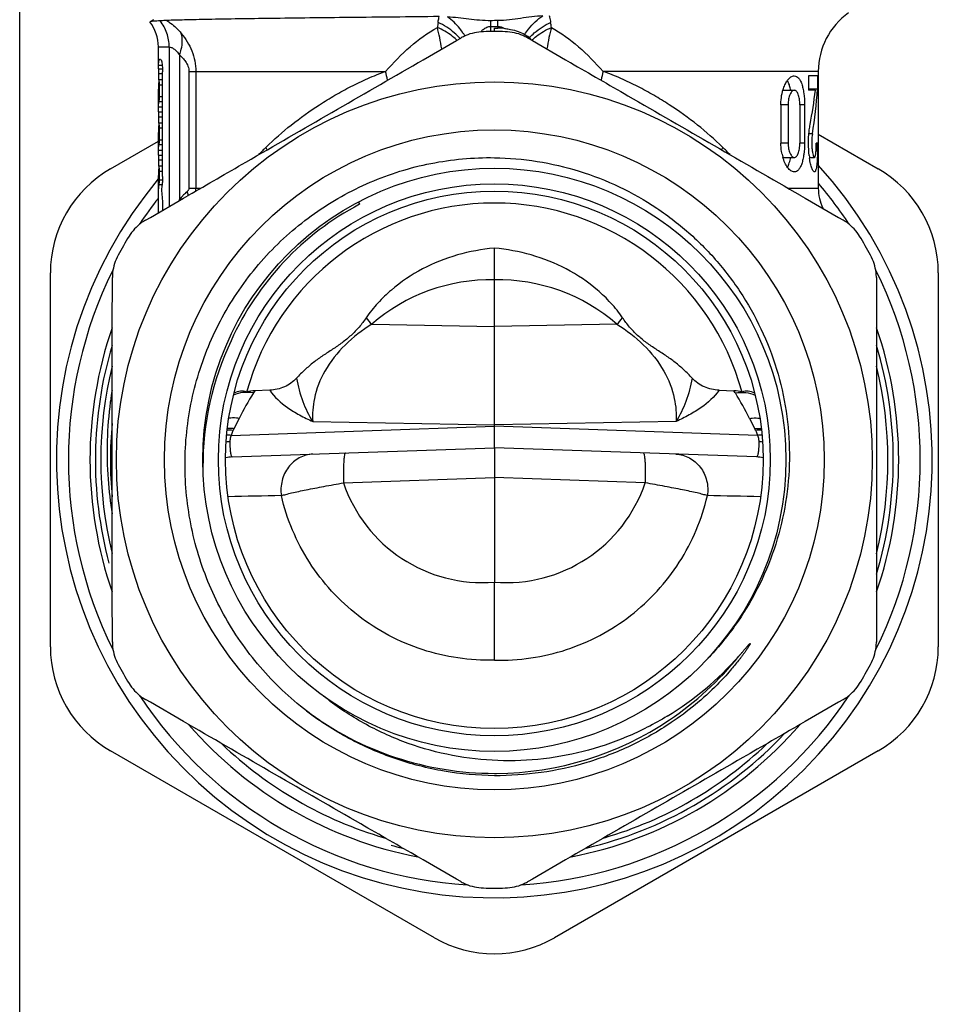
# Model space of a CAD drawing. Units: millimetres. Extents: x 0 to 297, y 0 to 210.
# Drawn here: x 0 to 38, y 87 to 128 of the extents above; entities that cross this region are included whole.
import ezdxf

# ---------------------------------------------------------------- set-up
doc = ezdxf.new("R2010")
doc.units = ezdxf.units.MM
doc.header["$LTSCALE"] = 16.335
doc.layers.get('0').update_dxf_attribs({"linetype": 'CONTINUOUS'})
for name, color, linetype in [('A_STD', 7, 'CONTINUOUS'), ('E_STD', 7, 'CONTINUOUS'), ('KOSMETIK', 7, 'CONTINUOUS')]:
    doc.layers.add(name, color=color, linetype=linetype)

msp = doc.modelspace()

# ---------------------------------------------------------------- linework, layer by layer
at = {"color": 7, "linetype": 'Continuous'}
for p, q in [((0, 0), (0, 210)), ((5.425, 127.817), (5.422, 127.812)), ((5.575, 127.904), (5.425, 127.817)), ((5.575, 127.904), (5.575, 127.904)), ((19.779, 127.413), (19.779, 127.552)), ((5.78, 125.863), (5.95, 125.863)), ((5.802, 125.395), (5.802, 125.663)), ((5.953, 121.371), (5.953, 125.732)), ((33.242, 125.563), (32.87, 125.563)), ((32.87, 125.563), (32.87, 124.963)), ((33.242, 125.563), (33.242, 125.008)), ((33.279, 125.563), (33.276, 125.563)), ((33.276, 125.563), (33.276, 121.563)), ((5.953, 125.396), (5.808, 125.396)), ((5.823, 124.701), (5.823, 125.196)), ((31.803, 124.963), (32.279, 124.963)), ((33.242, 125.008), (32.87, 125.008)), ((33.156, 124.963), (32.87, 124.963)), ((31.719, 124.363), (31.719, 122.763)), ((32.017, 124.363), (32.017, 122.763)), ((32.507, 124.363), (32.507, 122.763)), ((32.704, 124.363), (32.704, 122.763)), ((5.783, 124.063), (5.953, 124.063)), ((5.802, 123.595), (5.802, 123.863)), ((5.953, 123.596), (5.808, 123.596)), ((5.823, 122.901), (5.823, 123.396)), ((33.276, 123.133), (35.779, 121.688)), ((3.779, 121.688), (5.779, 122.842)), ((33.249, 122.763), (33.196, 122.763)), ((5.783, 122.263), (5.953, 122.263)), ((5.802, 121.795), (5.802, 122.063)), ((31.803, 122.163), (32.279, 122.163)), ((32.91, 122.163), (33.115, 122.163)), ((5.953, 121.796), (5.808, 121.796)), ((5.823, 121.225), (5.823, 121.596)), ((33.279, 121.563), (33.276, 121.563)), ((14.116, 120.313), (14.167, 120.215)), ((1.279, 101.769), (1.279, 117.358)), ((38.279, 117.358), (38.279, 101.769)), ((3.781, 112.003), (3.777, 111.972)), ((17.279, 89.645), (3.779, 97.439)), ((35.779, 97.439), (22.279, 89.645))]:
    msp.add_line(p, q, dxfattribs=at)
at = {"color": 9, "linetype": 'Continuous'}
for p, q in [((19.629, 127.621), (19.633, 127.862)), ((19.629, 127.413), (19.629, 127.621)), ((19.929, 127.621), (19.926, 127.866)), ((19.929, 127.621), (19.929, 127.555)), ((21.12, 127.176), (21.185, 127.177)), ((21.185, 127.177), (21.228, 127.178)), ((5.779, 126.77), (6.231, 126.77)), ((6.231, 126.77), (6.231, 120.13)), ((6.663, 126.433), (6.663, 120.417)), ((5.785, 126.005), (5.941, 126.005)), ((5.802, 125.663), (5.953, 125.663)), ((7.053, 125.745), (7.053, 120.886)), ((7.053, 125.745), (15.241, 125.745)), ((7.341, 125.745), (7.341, 120.886)), ((33.279, 125.745), (24.318, 125.745)), ((5.823, 125.196), (5.953, 125.196)), ((5.81, 124.502), (5.953, 124.502)), ((5.823, 124.701), (5.953, 124.701)), ((32.017, 124.363), (31.719, 124.363)), ((32.704, 124.363), (32.507, 124.363)), ((5.784, 124.27), (5.953, 124.27)), ((5.802, 123.863), (5.953, 123.863)), ((5.823, 123.396), (5.953, 123.396)), ((33.035, 123.149), (32.886, 123.149)), ((5.81, 122.702), (5.953, 122.702)), ((5.823, 122.901), (5.953, 122.901)), ((32.017, 122.763), (31.719, 122.763)), ((32.704, 122.763), (32.507, 122.763)), ((5.784, 122.47), (5.953, 122.47)), ((5.802, 122.063), (5.953, 122.063)), ((5.823, 121.596), (5.953, 121.596)), ((5.823, 121.225), (5.95, 121.225)), ((5.812, 121.032), (5.922, 121.032)), ((7.053, 120.886), (7.541, 120.886)), ((32.018, 120.886), (33.279, 120.886)), ((30.414, 111.291), (30.635, 110.859))]:
    msp.add_line(p, q, dxfattribs=at)
at = {"color": 7, "linetype": 'Continuous'}
msp.add_circle((19.779, 109.563), 12.15, dxfattribs=at)
for centre, radius, start, end in [((36.279, 125.745), 3, 125.4505, 180), ((4.079, 126.77), 1.7, 0, 37.8257), ((6.535, 113.041), 14.829, 92.633, 93.1604), ((20.278, 94.279), 33.589, 90.8496, 91.1003), ((20.281, 94.029), 33.839, 90.601, 90.8497), ((19.366, 153.378), 25.83, 270.918, 271.2507), ((19.974, 125.528), 2.027, 84.3132, 91.2628), ((22.875, 130.104), 3.358, 240.3087, 240.6287), ((9.646, 125.039), 3.864, 177.6522, 178.06), ((30.01, 124.562), 2.156, 10.7345, 13.389), ((9.646, 123.239), 3.864, 177.6522, 178.06), ((28.317, 122.758), 4.879, 357.6483, 0.0621), ((16.323, 122.759), 16.926, 359.1982, 0.0148), ((33.662, 122.71), 1.938, 192.2362, 195.597), ((18.717, 122.726), 14.532, 358.7402, 359.197), ((36.608, 122.674), 3.733, 186.6644, 188.2328), ((6.279, 117.358), 5, 120, 180), ((19.779, 109.563), 18.25, 140.1139, 42.2902), ((9.646, 121.439), 3.864, 177.6522, 178.06), ((33.279, 117.358), 5, 0, 60), ((19.779, 109.563), 17.75, 33.6395, 40.4773), ((35.279, 120.886), 2, 180, 204.6582), ((19.779, 109.563), 17.75, 142.0743, 146.3605), ((19.779, 109.563), 12.04, 117.7839, 155.6631), ((19.779, 109.563), 17.75, 153.6427, 206.3573), ((19.779, 109.563), 17.75, 333.6427, 26.3573), ((19.727, 109.329), 12.091, 154.5477, 180.4092), ((19.779, 109.563), 16.4, 166.225, 193.771), ((19.779, 109.563), 16.4, 346.2032, 13.7627), ((19.821, 109.894), 16.179, 170.8268, 172.5115), ((19.792, 109.897), 16.15, 172.62, 184.0614), ((19.742, 109.894), 16.099, 184.0638, 189.2247), ((6.279, 101.769), 5, 180, 240), ((33.279, 101.769), 5, 300, 360), ((20.241, 109.953), 12.963, 301.3549, 318.6196), ((19.779, 109.563), 17.75, 213.6395, 266.3569), ((19.779, 109.563), 17.75, 273.6431, 326.3605), ((19.779, 109.563), 16.4, 226.2051, 253.7726), ((19.779, 109.563), 16.4, 286.2533, 313.7924), ((19.779, 93.975), 5, 240, 300)]:
    msp.add_arc(centre, radius, start, end, dxfattribs=at)
at = {"color": 9, "linetype": 'Continuous'}
for centre, radius, start, end in [((25.151, 126.571), 7.812, 171.029, 172.5763), ((19.779, 139.454), 11.833, 269.2738, 270.0001), ((19.779, 139.454), 11.833, 269.9999, 270.7262), ((14.363, 126.565), 7.858, 7.4283, 8.9665), ((16.368, 125.952), 2.529, 30.355, 33.1326), ((16.421, 125.109), 2.648, 47.1979, 48.2622), ((16.467, 125.449), 2.519, 41.7238, 42.8355), ((30.022, 124.115), 5.933, 164.0511, 167.6477), ((31.677, 121.584), 2.591, 157.1041, 159.6654), ((18.347, 111.321), 15.71, 44.2377, 45.8453), ((8.842, 118.625), 2.822, 132.6945, 136.3835), ((8.878, 118.586), 2.875, 131.4404, 132.6985), ((5.115, 120.027), 1.993, 16.3797, 21.0024), ((5.491, 120.886), 1.85, 356.3369, 359.995), ((12.156, 117.999), 6.002, 156.2422, 156.7582), ((8.739, 118.724), 2.678, 136.3973, 140.814), ((4.938, 119.497), 1.954, 27.1169, 28.0798), ((17.08, 104.516), 14.957, 26.934, 31.5842), ((19.779, 109.563), 16, 174.5819, 185.5441), ((29.02, 110.037), 1.811, 24.5994, 26.9611), ((30.877, 109.102), 1.702, 89.0161, 97.0936), ((30.863, 108.827), 1.761, 87.741, 93.8743), ((30.748, 108.61), 1.706, 83.2137, 88.2154), ((30.646, 108.181), 1.502, 77.3719, 87.9725), ((22.683, -235.194), 343.317, 88.63327, 89.00334), ((19.778, 109.565), 13.068, 303.952, 321.2376), ((19.779, 109.563), 13.065, 233.2225, 270.0099), ((19.779, 109.564), 13.066, 270.3723, 303.9496), ((19.78, 109.532), 13.034, 270.0091, 270.3715)]:
    msp.add_arc(centre, radius, start, end, dxfattribs=at)
at = {"color": 2, "linetype": 'Continuous'}
for start, end in [(163.3368, 195), (343.3368, 16.6632), (283.3189, 316.6608), (255, 256.6835)]:
    msp.add_arc((19.779, 109.563), 16.625, start, end, dxfattribs=at)
at = {"color": 7, "linetype": 'Continuous'}
for centre, major_axis, ratio, start_param, end_param in [((19.779, 127.133), (0, 16.089), 0.8391, -1.796352, -1.706058), ((19.779, 126.2), (0, 16.089), 0.8391, -1.761553, -1.644938), ((19.779, 118.963), (14, 0), 1, 2.994379, 2.998708)]:
    msp.add_ellipse(centre, major_axis=major_axis, ratio=ratio, start_param=start_param, end_param=end_param, dxfattribs=at)
for points, knots in [([(17.483, 128.033), (16.233, 128.02), (13.884, 127.997), (10.669, 127.959), (8.38, 127.926), (6.946, 127.896), (6.377, 127.881), (6.134, 127.873)], [0, 0, 0, 0, 0.330474, 0.620888, 0.849767, 0.935577, 1, 1, 1, 1]), ([(19.633, 127.862), (19.477, 127.859), (19.17, 127.875), (18.567, 127.945), (18.119, 127.998), (17.821, 128.021)], [0, 0, 0, 0, 0.256536, 0.506323, 1, 1, 1, 1]), ([(21.806, 128.066), (21.494, 128.042), (21.028, 127.981), (20.404, 127.895), (20.087, 127.868), (19.926, 127.866)], [0, 0, 0, 0, 0.495766, 0.745107, 1, 1, 1, 1]), ([(5.521, 127.833), (5.509, 127.832), (5.487, 127.83), (5.458, 127.826), (5.439, 127.822), (5.428, 127.819), (5.425, 127.817)], [0, 0, 0, 0, 0.379183, 0.671735, 0.878118, 1, 1, 1, 1]), ([(5.717, 127.847), (5.697, 127.846), (5.632, 127.842), (5.567, 127.837), (5.521, 127.833)], [0, 0, 0, 0, 0.298995, 1, 1, 1, 1]), ([(6.134, 127.873), (6.109, 127.872), (6.015, 127.866), (5.922, 127.857), (5.853, 127.854)], [0, 0, 0, 0, 0.266805, 1, 1, 1, 1]), ([(20.175, 127.545), (20.199, 127.543), (20.29, 127.532), (20.382, 127.516), (20.449, 127.502)], [0, 0, 0, 0, 0.255537, 1, 1, 1, 1]), ([(20.449, 127.502), (20.559, 127.479), (20.763, 127.423), (20.959, 127.338), (21.044, 127.287)], [0, 0, 0, 0, 0.531816, 1, 1, 1, 1]), ([(21.248, 127.165), (21.26, 127.155), (21.281, 127.129), (21.29, 127.097), (21.291, 127.08)], [0, 0, 0, 0, 0.471195, 1, 1, 1, 1]), ([(5.779, 125.871), (5.779, 125.887), (5.782, 125.932), (5.784, 125.976), (5.785, 126.005)], [0, 0, 0, 0, 0.348559, 1, 1, 1, 1]), ([(5.785, 126.005), (5.787, 126.043), (5.791, 126.095), (5.799, 126.159), (5.806, 126.196), (5.815, 126.225), (5.824, 126.246), (5.835, 126.26), (5.845, 126.263), (5.849, 126.263)], [0, 0, 0, 0, 0.405449, 0.568117, 0.703403, 0.811448, 0.893588, 0.953335, 1, 1, 1, 1]), ([(5.849, 126.263), (5.857, 126.263), (5.877, 126.25), (5.889, 126.232), (5.896, 126.221)], [0, 0, 0, 0, 0.37915, 1, 1, 1, 1]), ([(5.896, 126.221), (5.901, 126.213), (5.909, 126.193), (5.924, 126.135), (5.939, 126.036), (5.951, 125.893), (5.953, 125.788), (5.953, 125.732)], [0, 0, 0, 0, 0.053776, 0.132997, 0.360811, 0.660886, 1, 1, 1, 1]), ([(5.78, 125.863), (5.779, 125.863), (5.78, 125.868), (5.779, 125.869), (5.779, 125.871)], [0, 0, 0, 0, 0.25544, 1, 1, 1, 1]), ([(5.802, 125.663), (5.802, 125.689), (5.802, 125.726), (5.801, 125.773), (5.799, 125.803), (5.798, 125.828), (5.796, 125.846), (5.795, 125.857), (5.794, 125.862), (5.793, 125.863), (5.792, 125.863)], [0, 0, 0, 0, 0.381446, 0.553838, 0.704843, 0.828835, 0.921302, 0.978571, 0.993575, 1, 1, 1, 1]), ([(32.001, 125.382), (32.022, 125.41), (32.064, 125.459), (32.151, 125.532), (32.23, 125.563), (32.279, 125.563)], [0, 0, 0, 0, 0.304684, 0.569016, 1, 1, 1, 1]), ([(32.279, 125.563), (32.31, 125.563), (32.376, 125.547), (32.461, 125.476), (32.534, 125.366), (32.594, 125.219), (32.643, 125.038), (32.691, 124.75), (32.704, 124.521), (32.704, 124.363)], [0, 0, 0, 0, 0.067638, 0.144585, 0.239578, 0.356354, 0.494677, 0.651675, 1, 1, 1, 1]), ([(5.784, 125.17), (5.783, 125.153), (5.781, 125.098), (5.779, 125.043), (5.779, 125.005)], [0, 0, 0, 0, 0.316299, 1, 1, 1, 1]), ([(5.806, 125.392), (5.803, 125.383), (5.798, 125.358), (5.789, 125.293), (5.786, 125.238), (5.785, 125.197)], [0, 0, 0, 0, 0.158134, 0.378361, 1, 1, 1, 1]), ([(5.808, 125.396), (5.808, 125.396), (5.807, 125.394), (5.806, 125.393), (5.806, 125.392)], [0, 0, 0, 0, 0.620575, 1, 1, 1, 1]), ([(5.81, 125.394), (5.81, 125.395), (5.809, 125.395), (5.809, 125.396), (5.808, 125.396)], [0, 0, 0, 0, 0.602414, 1, 1, 1, 1]), ([(5.823, 125.196), (5.823, 125.219), (5.822, 125.264), (5.82, 125.317), (5.817, 125.352), (5.815, 125.371), (5.813, 125.385), (5.811, 125.392), (5.81, 125.394)], [0, 0, 0, 0, 0.357082, 0.667788, 0.792429, 0.891136, 0.961035, 1, 1, 1, 1]), ([(31.827, 125.04), (31.85, 125.105), (31.899, 125.224), (31.965, 125.335), (32.001, 125.382)], [0, 0, 0, 0, 0.538931, 1, 1, 1, 1]), ([(32.108, 125.061), (32.094, 125.12), (32.064, 125.226), (32.019, 125.328), (31.994, 125.372)], [0, 0, 0, 0, 0.540231, 1, 1, 1, 1]), ([(31.719, 124.363), (31.719, 124.403), (31.724, 124.559), (31.743, 124.714), (31.768, 124.827)], [0, 0, 0, 0, 0.255678, 1, 1, 1, 1]), ([(31.768, 124.827), (31.772, 124.845), (31.789, 124.917), (31.809, 124.988), (31.827, 125.04)], [0, 0, 0, 0, 0.258917, 1, 1, 1, 1]), ([(32.279, 124.963), (32.263, 124.963), (32.228, 124.955), (32.181, 124.92), (32.137, 124.866), (32.08, 124.761), (32.031, 124.591), (32.017, 124.443), (32.017, 124.363)], [0, 0, 0, 0, 0.068688, 0.149258, 0.247527, 0.365636, 0.657363, 1, 1, 1, 1]), ([(32.507, 124.363), (32.507, 124.443), (32.5, 124.558), (32.472, 124.702), (32.444, 124.792), (32.411, 124.865), (32.372, 124.92), (32.328, 124.955), (32.295, 124.963), (32.279, 124.963)], [0, 0, 0, 0, 0.346461, 0.502725, 0.640705, 0.757854, 0.853869, 0.932014, 1, 1, 1, 1]), ([(5.784, 124.27), (5.785, 124.298), (5.787, 124.349), (5.792, 124.416), (5.799, 124.466), (5.805, 124.493), (5.81, 124.502)], [0, 0, 0, 0, 0.360889, 0.649795, 0.863076, 1, 1, 1, 1]), ([(5.81, 124.502), (5.811, 124.505), (5.813, 124.512), (5.817, 124.534), (5.82, 124.575), (5.822, 124.633), (5.823, 124.677), (5.823, 124.701)], [0, 0, 0, 0, 0.041665, 0.113273, 0.337613, 0.646637, 1, 1, 1, 1]), ([(5.779, 124.105), (5.779, 124.115), (5.78, 124.17), (5.782, 124.225), (5.784, 124.27)], [0, 0, 0, 0, 0.181516, 1, 1, 1, 1]), ([(5.783, 124.063), (5.782, 124.063), (5.781, 124.069), (5.78, 124.075), (5.78, 124.089), (5.779, 124.099), (5.779, 124.105)], [0, 0, 0, 0, 0.070848, 0.258766, 0.568581, 1, 1, 1, 1]), ([(5.802, 123.863), (5.802, 123.889), (5.802, 123.926), (5.801, 123.973), (5.799, 124.003), (5.798, 124.028), (5.796, 124.046), (5.795, 124.057), (5.794, 124.062), (5.793, 124.063), (5.792, 124.063)], [0, 0, 0, 0, 0.381446, 0.553838, 0.704843, 0.828835, 0.921302, 0.978571, 0.993575, 1, 1, 1, 1]), ([(5.806, 123.592), (5.803, 123.583), (5.798, 123.558), (5.789, 123.493), (5.786, 123.438), (5.785, 123.397)], [0, 0, 0, 0, 0.158134, 0.378361, 1, 1, 1, 1]), ([(5.808, 123.596), (5.808, 123.596), (5.807, 123.594), (5.806, 123.593), (5.806, 123.592)], [0, 0, 0, 0, 0.620575, 1, 1, 1, 1]), ([(5.81, 123.594), (5.81, 123.595), (5.809, 123.595), (5.809, 123.596), (5.808, 123.596)], [0, 0, 0, 0, 0.602414, 1, 1, 1, 1]), ([(5.823, 123.396), (5.823, 123.419), (5.822, 123.464), (5.82, 123.517), (5.817, 123.552), (5.815, 123.571), (5.813, 123.585), (5.811, 123.592), (5.81, 123.594)], [0, 0, 0, 0, 0.357082, 0.667788, 0.792429, 0.891136, 0.961035, 1, 1, 1, 1]), ([(32.895, 123.243), (32.897, 123.269), (32.909, 123.367), (32.924, 123.464), (32.938, 123.535)], [0, 0, 0, 0, 0.265794, 1, 1, 1, 1]), ([(5.784, 123.37), (5.783, 123.353), (5.781, 123.298), (5.779, 123.243), (5.779, 123.205)], [0, 0, 0, 0, 0.316299, 1, 1, 1, 1]), ([(32.899, 122.241), (32.88, 122.407), (32.861, 122.741), (32.877, 123.076), (32.895, 123.243)], [0, 0, 0, 0, 0.497887, 1, 1, 1, 1]), ([(33.035, 123.149), (33.018, 123.047), (33.006, 122.887), (33.007, 122.673), (33.016, 122.514), (33.033, 122.375), (33.053, 122.279), (33.072, 122.219), (33.087, 122.187), (33.103, 122.163), (33.115, 122.163)], [0, 0, 0, 0, 0.306847, 0.475974, 0.637718, 0.779337, 0.890457, 0.932244, 0.96417, 1, 1, 1, 1]), ([(5.784, 122.47), (5.785, 122.498), (5.787, 122.549), (5.792, 122.616), (5.799, 122.666), (5.805, 122.693), (5.81, 122.702)], [0, 0, 0, 0, 0.360889, 0.649795, 0.863076, 1, 1, 1, 1]), ([(5.81, 122.702), (5.811, 122.705), (5.813, 122.712), (5.817, 122.734), (5.82, 122.775), (5.822, 122.833), (5.823, 122.877), (5.823, 122.901)], [0, 0, 0, 0, 0.041665, 0.113273, 0.337613, 0.646637, 1, 1, 1, 1]), ([(31.768, 122.299), (31.76, 122.336), (31.731, 122.489), (31.719, 122.645), (31.719, 122.763)], [0, 0, 0, 0, 0.241764, 1, 1, 1, 1]), ([(32.017, 122.763), (32.017, 122.684), (32.031, 122.536), (32.08, 122.366), (32.137, 122.261), (32.181, 122.207), (32.228, 122.172), (32.263, 122.163), (32.279, 122.163)], [0, 0, 0, 0, 0.342714, 0.634496, 0.752542, 0.850781, 0.931326, 1, 1, 1, 1]), ([(32.279, 122.163), (32.295, 122.163), (32.328, 122.172), (32.372, 122.207), (32.411, 122.262), (32.444, 122.335), (32.472, 122.425), (32.5, 122.569), (32.507, 122.684), (32.507, 122.763)], [0, 0, 0, 0, 0.067986, 0.146136, 0.242145, 0.359289, 0.497266, 0.653531, 1, 1, 1, 1]), ([(32.704, 122.763), (32.704, 122.606), (32.691, 122.376), (32.643, 122.089), (32.594, 121.908), (32.534, 121.761), (32.461, 121.651), (32.376, 121.58), (32.31, 121.563), (32.279, 121.563)], [0, 0, 0, 0, 0.348336, 0.505332, 0.643655, 0.760436, 0.855431, 0.932374, 1, 1, 1, 1]), ([(5.779, 122.305), (5.779, 122.315), (5.78, 122.37), (5.782, 122.425), (5.784, 122.47)], [0, 0, 0, 0, 0.181516, 1, 1, 1, 1]), ([(5.783, 122.263), (5.782, 122.263), (5.781, 122.269), (5.78, 122.275), (5.78, 122.289), (5.779, 122.299), (5.779, 122.305)], [0, 0, 0, 0, 0.070848, 0.258766, 0.568581, 1, 1, 1, 1]), ([(33.115, 122.163), (33.128, 122.163), (33.144, 122.192), (33.155, 122.228), (33.166, 122.275), (33.175, 122.332), (33.185, 122.428), (33.19, 122.504), (33.192, 122.558)], [0, 0, 0, 0, 0.09395, 0.181407, 0.297485, 0.440542, 0.607712, 1, 1, 1, 1]), ([(33.246, 122.406), (33.244, 122.347), (33.241, 122.234), (33.234, 122.071), (33.223, 121.927), (33.21, 121.803), (33.193, 121.704), (33.176, 121.637), (33.158, 121.598), (33.143, 121.575), (33.126, 121.563), (33.115, 121.563)], [0, 0, 0, 0, 0.203095, 0.390633, 0.558091, 0.701522, 0.817706, 0.904821, 0.937474, 0.963384, 1, 1, 1, 1]), ([(5.802, 122.063), (5.802, 122.089), (5.802, 122.126), (5.801, 122.173), (5.799, 122.203), (5.798, 122.228), (5.796, 122.246), (5.795, 122.257), (5.794, 122.262), (5.793, 122.263), (5.792, 122.263)], [0, 0, 0, 0, 0.381446, 0.553838, 0.704843, 0.828835, 0.921302, 0.978571, 0.993575, 1, 1, 1, 1]), ([(10.289, 118.078), (10.889, 118.728), (12.231, 119.905), (14.563, 121.213), (17.116, 122.006), (18.895, 122.168), (19.779, 122.154)], [0, 0, 0, 0, 0.250001, 0.500005, 0.749997, 1, 1, 1, 1]), ([(19.779, 122.154), (20.377, 122.145), (21.573, 122.042), (23.326, 121.633), (25.002, 120.977), (26.568, 120.089), (27.99, 118.986), (29.239, 117.69), (30.288, 116.227), (31.115, 114.629), (31.702, 112.927), (32.037, 111.158), (32.111, 109.36), (31.922, 107.57), (31.475, 105.826), (30.777, 104.167), (29.843, 102.628), (29.076, 101.704), (28.662, 101.273)], [0, 0, 0, 0, 0.062498, 0.125007, 0.187507, 0.250009, 0.312508, 0.375008, 0.437509, 0.50001, 0.562509, 0.625008, 0.687507, 0.750005, 0.812504, 0.875, 0.937504, 1, 1, 1, 1]), ([(32, 121.746), (31.956, 121.805), (31.875, 121.948), (31.819, 122.103), (31.796, 122.189)], [0, 0, 0, 0, 0.454738, 1, 1, 1, 1]), ([(31.994, 121.755), (32.026, 121.811), (32.08, 121.946), (32.114, 122.086), (32.129, 122.163)], [0, 0, 0, 0, 0.452604, 1, 1, 1, 1]), ([(33.115, 121.563), (33.106, 121.563), (33.085, 121.574), (33.06, 121.606), (33.033, 121.655), (33.007, 121.722), (32.98, 121.805), (32.945, 121.945), (32.924, 122.059), (32.913, 122.14)], [0, 0, 0, 0, 0.042896, 0.10565, 0.193808, 0.308067, 0.447707, 0.611063, 1, 1, 1, 1]), ([(5.784, 121.57), (5.783, 121.553), (5.781, 121.498), (5.779, 121.443), (5.779, 121.405)], [0, 0, 0, 0, 0.316299, 1, 1, 1, 1]), ([(5.806, 121.792), (5.803, 121.783), (5.798, 121.758), (5.789, 121.693), (5.786, 121.638), (5.785, 121.597)], [0, 0, 0, 0, 0.158134, 0.378361, 1, 1, 1, 1]), ([(5.808, 121.796), (5.808, 121.796), (5.807, 121.794), (5.806, 121.793), (5.806, 121.792)], [0, 0, 0, 0, 0.620575, 1, 1, 1, 1]), ([(5.81, 121.794), (5.81, 121.795), (5.809, 121.795), (5.809, 121.796), (5.808, 121.796)], [0, 0, 0, 0, 0.602414, 1, 1, 1, 1]), ([(5.823, 121.596), (5.823, 121.619), (5.822, 121.664), (5.82, 121.717), (5.817, 121.752), (5.815, 121.771), (5.813, 121.785), (5.811, 121.792), (5.81, 121.794)], [0, 0, 0, 0, 0.357082, 0.667788, 0.792429, 0.891136, 0.961035, 1, 1, 1, 1]), ([(32.279, 121.563), (32.23, 121.563), (32.151, 121.595), (32.064, 121.668), (32.021, 121.718), (32, 121.746)], [0, 0, 0, 0, 0.430756, 0.695147, 1, 1, 1, 1]), ([(5.812, 121.032), (5.812, 121.033), (5.814, 121.041), (5.815, 121.049), (5.816, 121.055)], [0, 0, 0, 0, 0.184971, 1, 1, 1, 1]), ([(5.816, 121.055), (5.816, 121.059), (5.818, 121.079), (5.819, 121.099), (5.82, 121.115)], [0, 0, 0, 0, 0.206548, 1, 1, 1, 1]), ([(5.82, 121.115), (5.821, 121.123), (5.822, 121.16), (5.823, 121.197), (5.823, 121.225)], [0, 0, 0, 0, 0.230896, 1, 1, 1, 1]), ([(5.953, 121.371), (5.953, 121.307), (5.95, 121.188), (5.939, 121.071), (5.931, 121.017)], [0, 0, 0, 0, 0.540814, 1, 1, 1, 1]), ([(5.781, 119.87), (5.781, 119.986), (5.781, 120.211), (5.782, 120.527), (5.787, 120.761), (5.795, 120.911), (5.801, 120.971), (5.805, 120.996)], [0, 0, 0, 0, 0.308202, 0.599943, 0.84001, 0.931435, 1, 1, 1, 1]), ([(5.805, 120.996), (5.805, 120.999), (5.807, 121.011), (5.81, 121.023), (5.812, 121.032)], [0, 0, 0, 0, 0.282596, 1, 1, 1, 1]), ([(5.919, 120.931), (5.915, 120.891), (5.912, 120.81), (5.916, 120.73), (5.92, 120.69)], [0, 0, 0, 0, 0.505369, 1, 1, 1, 1]), ([(5.922, 120.957), (5.922, 120.955), (5.921, 120.946), (5.92, 120.938), (5.919, 120.931)], [0, 0, 0, 0, 0.235619, 1, 1, 1, 1]), ([(5.92, 120.69), (5.933, 120.578), (5.951, 120.337), (5.955, 120.096), (5.953, 119.969)], [0, 0, 0, 0, 0.470902, 1, 1, 1, 1]), ([(11.957, 99.098), (11.251, 99.642), (9.946, 100.879), (8.413, 103.092), (7.364, 105.573), (6.848, 108.216), (6.887, 110.909), (7.482, 113.536), (8.608, 115.982), (9.684, 117.423), (10.289, 118.078)], [0, 0, 0, 0, 0.12501, 0.250011, 0.375015, 0.500013, 0.625013, 0.750011, 0.875006, 1, 1, 1, 1]), ([(29.967, 101.384), (29.996, 101.416), (30.053, 101.481), (30.124, 101.563), (30.181, 101.629), (30.224, 101.678), (30.266, 101.728), (30.302, 101.768), (30.33, 101.801), (30.352, 101.825), (30.37, 101.845), (30.385, 101.861), (30.396, 101.872), (30.406, 101.882), (30.413, 101.889), (30.419, 101.894), (30.424, 101.899), (30.429, 101.902), (30.432, 101.904), (30.435, 101.905), (30.437, 101.902), (30.437, 101.899), (30.437, 101.894), (30.434, 101.887), (30.43, 101.878), (30.424, 101.866), (30.416, 101.851), (30.406, 101.833), (30.392, 101.809), (30.369, 101.772), (30.34, 101.727), (30.304, 101.673), (30.267, 101.619), (30.23, 101.566), (30.179, 101.495), (30.115, 101.407), (30.037, 101.303), (29.93, 101.166), (29.794, 100.997), (29.682, 100.864), (29.625, 100.798)], [0, 0, 0, 0, 0.062636, 0.125256, 0.156557, 0.187849, 0.219129, 0.250389, 0.266007, 0.281612, 0.297196, 0.304975, 0.312734, 0.3205, 0.32436, 0.32803, 0.331897, 0.334076, 0.336067, 0.337444, 0.33864, 0.340408, 0.342459, 0.346302, 0.35006, 0.357812, 0.365574, 0.373364, 0.388968, 0.404595, 0.435879, 0.467187, 0.498507, 0.529834, 0.561167, 0.623842, 0.686525, 0.749215, 0.874603, 1, 1, 1, 1]), ([(29.625, 100.798), (29.445, 100.589), (28.694, 99.781), (27.835, 99.074), (27.149, 98.612)], [0, 0, 0, 0, 0.250252, 1, 1, 1, 1]), ([(26.986, 98.883), (26.443, 98.552), (25.305, 97.97), (23.489, 97.362), (21.601, 97.033), (19.686, 96.993), (17.787, 97.244), (15.948, 97.784), (14.216, 98.601), (13.158, 99.319), (12.662, 99.717)], [0, 0, 0, 0, 0.125008, 0.250018, 0.375023, 0.500025, 0.625025, 0.750017, 0.875016, 1, 1, 1, 1]), ([(19.779, 96.402), (19.079, 96.408), (17.675, 96.534), (15.629, 97.058), (13.695, 97.904), (12.512, 98.671), (11.957, 99.098)], [0, 0, 0, 0, 0.250008, 0.50001, 0.750009, 1, 1, 1, 1]), ([(27.149, 98.612), (26.609, 98.249), (25.473, 97.604), (23.645, 96.903), (21.733, 96.484), (20.43, 96.397), (19.779, 96.402)], [0, 0, 0, 0, 0.249979, 0.499971, 0.749978, 1, 1, 1, 1])]:
    msp.add_open_spline(points, degree=3, knots=knots, dxfattribs=at)
at = {"color": 9, "linetype": 'Continuous'}
for points, knots in [([(17.434, 127.789), (17.437, 127.811), (17.451, 127.892), (17.468, 127.973), (17.483, 128.033)], [0, 0, 0, 0, 0.261105, 1, 1, 1, 1]), ([(18.485, 127.334), (18.441, 127.402), (18.254, 127.661), (18.017, 127.886), (17.821, 128.021)], [0, 0, 0, 0, 0.253581, 1, 1, 1, 1]), ([(21.044, 127.287), (21.092, 127.366), (21.302, 127.665), (21.576, 127.92), (21.806, 128.066)], [0, 0, 0, 0, 0.254266, 1, 1, 1, 1]), ([(22.064, 128.077), (22.07, 128.055), (22.095, 127.96), (22.113, 127.863), (22.125, 127.789)], [0, 0, 0, 0, 0.236549, 1, 1, 1, 1]), ([(6.231, 126.77), (6.231, 126.965), (6.166, 127.356), (5.974, 127.703), (5.853, 127.854)], [0, 0, 0, 0, 0.501731, 1, 1, 1, 1]), ([(6.134, 127.873), (6.186, 127.839), (6.406, 127.682), (6.602, 127.493), (6.733, 127.332)], [0, 0, 0, 0, 0.231749, 1, 1, 1, 1]), ([(18.314, 127.161), (18.253, 127.227), (17.993, 127.479), (17.682, 127.679), (17.434, 127.789)], [0, 0, 0, 0, 0.248752, 1, 1, 1, 1]), ([(19.318, 127.498), (19.361, 127.534), (19.457, 127.598), (19.572, 127.623), (19.629, 127.621)], [0, 0, 0, 0, 0.497008, 1, 1, 1, 1]), ([(19.929, 127.621), (19.973, 127.623), (20.061, 127.61), (20.139, 127.568), (20.175, 127.545)], [0, 0, 0, 0, 0.502108, 1, 1, 1, 1]), ([(21.248, 127.165), (21.309, 127.23), (21.568, 127.481), (21.878, 127.68), (22.125, 127.789)], [0, 0, 0, 0, 0.248835, 1, 1, 1, 1]), ([(6.663, 126.433), (6.692, 126.511), (6.78, 126.801), (6.794, 127.121), (6.733, 127.332)], [0, 0, 0, 0, 0.27584, 1, 1, 1, 1]), ([(6.733, 127.332), (6.913, 127.112), (7.143, 126.739), (7.311, 126.185), (7.341, 125.892), (7.341, 125.745)], [0, 0, 0, 0, 0.492901, 0.74529, 1, 1, 1, 1]), ([(15.241, 125.745), (15.568, 126.106), (16.227, 126.792), (17, 127.358), (17.404, 127.581)], [0, 0, 0, 0, 0.513845, 1, 1, 1, 1]), ([(17.589, 126.687), (17.564, 126.845), (17.509, 127.144), (17.441, 127.441), (17.404, 127.581)], [0, 0, 0, 0, 0.524322, 1, 1, 1, 1]), ([(18.184, 127.085), (18.127, 127.136), (17.888, 127.331), (17.617, 127.488), (17.404, 127.58)], [0, 0, 0, 0, 0.246939, 1, 1, 1, 1]), ([(21.347, 127.059), (21.405, 127.113), (21.652, 127.319), (21.933, 127.485), (22.155, 127.581)], [0, 0, 0, 0, 0.246563, 1, 1, 1, 1]), ([(22.155, 127.581), (22.118, 127.441), (22.05, 127.144), (21.995, 126.845), (21.97, 126.687)], [0, 0, 0, 0, 0.475678, 1, 1, 1, 1]), ([(22.155, 127.581), (22.559, 127.358), (23.332, 126.792), (23.991, 126.106), (24.318, 125.745)], [0, 0, 0, 0, 0.486155, 1, 1, 1, 1]), ([(6.231, 126.77), (6.258, 126.77), (6.324, 126.75), (6.43, 126.69), (6.553, 126.585), (6.627, 126.489), (6.663, 126.433)], [0, 0, 0, 0, 0.144076, 0.35796, 0.644853, 1, 1, 1, 1]), ([(6.663, 126.433), (6.709, 126.394), (6.8, 126.308), (6.924, 126.157), (7.024, 125.97), (7.053, 125.822), (7.053, 125.745)], [0, 0, 0, 0, 0.223532, 0.459533, 0.71622, 1, 1, 1, 1]), ([(29.291, 122.592), (28.958, 122.918), (28.243, 123.546), (27.266, 124.244), (26.423, 124.76), (25.754, 125.128), (25.054, 125.466), (24.567, 125.659), (24.318, 125.745)], [0, 0, 0, 0, 0.23559, 0.480469, 0.606657, 0.735471, 0.866718, 1, 1, 1, 1]), ([(7.053, 120.886), (7.052, 120.871), (7.045, 120.841), (7.028, 120.8), (7.004, 120.767), (6.985, 120.75), (6.975, 120.741)], [0, 0, 0, 0, 0.279343, 0.541604, 0.777755, 1, 1, 1, 1]), ([(24.889, 115.211), (25.286, 114.964), (26.027, 114.396), (26.87, 113.339), (27.314, 112.216), (27.37, 111.477), (27.349, 111.158)], [0, 0, 0, 0, 0.282295, 0.559099, 0.806839, 1, 1, 1, 1]), ([(29.821, 112.35), (29.964, 112.376), (30.247, 112.39), (30.524, 112.318), (30.645, 112.261)], [0, 0, 0, 0, 0.520574, 1, 1, 1, 1]), ([(30.414, 111.291), (30.451, 111.297), (30.594, 111.312), (30.739, 111.309), (30.845, 111.296)], [0, 0, 0, 0, 0.255287, 1, 1, 1, 1]), ([(30.635, 110.859), (30.656, 110.862), (30.744, 110.872), (30.832, 110.876), (30.897, 110.875)], [0, 0, 0, 0, 0.252707, 1, 1, 1, 1]), ([(30.667, 110.791), (30.675, 110.774), (30.704, 110.707), (30.729, 110.637), (30.744, 110.584)], [0, 0, 0, 0, 0.253885, 1, 1, 1, 1]), ([(30.744, 110.584), (30.753, 110.561), (30.783, 110.474), (30.801, 110.382), (30.801, 110.315)], [0, 0, 0, 0, 0.271437, 1, 1, 1, 1]), ([(30.801, 110.315), (30.802, 110.223), (30.799, 110.095), (30.785, 109.937), (30.772, 109.847), (30.757, 109.777), (30.743, 109.731), (30.729, 109.705), (30.718, 109.689), (30.706, 109.682), (30.699, 109.682)], [0, 0, 0, 0, 0.418603, 0.585551, 0.723506, 0.832469, 0.912819, 0.942756, 0.966474, 1, 1, 1, 1]), ([(25.988, 109.847), (25.992, 109.846), (26.001, 109.839), (26.016, 109.808), (26.031, 109.741), (26.045, 109.632), (26.056, 109.483), (26.065, 109.3), (26.069, 109.088), (26.07, 108.854), (26.068, 108.691), (26.066, 108.607)], [0, 0, 0, 0, 0.009701, 0.025743, 0.082076, 0.171361, 0.291557, 0.439173, 0.609931, 0.798932, 1, 1, 1, 1]), ([(27.347, 109.799), (27.444, 109.796), (27.639, 109.766), (27.914, 109.656), (28.161, 109.486), (28.44, 109.187), (28.666, 108.706), (28.686, 108.279), (28.655, 108.071)], [0, 0, 0, 0, 0.119646, 0.240348, 0.362682, 0.487203, 0.741191, 1, 1, 1, 1]), ([(28.655, 108.071), (28.593, 108.091), (28.452, 108.129), (28.108, 108.212), (27.58, 108.322), (26.858, 108.462), (26.339, 108.558), (26.066, 108.607)], [0, 0, 0, 0, 0.073559, 0.166076, 0.40053, 0.685687, 1, 1, 1, 1])]:
    msp.add_open_spline(points, degree=3, knots=knots, dxfattribs=at)
msp.add_open_spline([(19.215, 127.402), (19.247, 127.436), (19.281, 127.469), (19.318, 127.498)], degree=3, dxfattribs=at)
at = {"color": 7, "linetype": 'Continuous'}
for points in [[(21.044, 127.287), (21.099, 127.253), (21.155, 127.219), (21.212, 127.187)], [(21.228, 127.178), (21.235, 127.174), (21.242, 127.169), (21.248, 127.165)]]:
    msp.add_open_spline(points, degree=3, dxfattribs=at)
at = {"layer": 'A_STD', "color": 7, "linetype": 'Continuous'}
for p, q in [((33.279, 125.745), (33.279, 125.563)), ((33.279, 121.563), (33.279, 120.886))]:
    msp.add_line(p, q, dxfattribs=at)
for start, end in [(160.9297, 199.0703), (340.9297, 19.0703), (220.9284, 259.07), (280.93, 319.0716)]:
    msp.add_arc((19.779, 109.563), 16.85, start, end, dxfattribs=at)
at = {"layer": 'E_STD', "color": 7, "linetype": 'Continuous'}
for p, q in [((5.779, 126.005), (5.779, 126.77)), ((5.779, 124.27), (5.779, 125.005)), ((5.779, 122.47), (5.779, 123.205)), ((5.779, 120.69), (5.779, 121.405)), ((19.779, 115.115), (19.779, 117.061)), ((19.779, 111.017), (19.779, 115.115)), ((19.779, 110.967), (19.779, 111.017)), ((19.779, 110.063), (19.779, 110.967)), ((8.86, 109.682), (19.779, 110.063)), ((30.699, 109.682), (19.779, 110.063)), ((19.779, 110.063), (19.779, 108.827)), ((19.779, 108.827), (19.779, 104.467)), ((19.779, 101.218), (19.779, 104.467))]:
    msp.add_line(p, q, dxfattribs=at)
at = {"layer": 'E_STD', "color": 9, "linetype": 'Continuous'}
for p, q in [((14.67, 115.211), (19.779, 115.115)), ((24.889, 115.211), (19.779, 115.115)), ((9.145, 111.291), (8.924, 110.859)), ((8.815, 110.584), (19.779, 110.967)), ((12.21, 111.158), (19.779, 111.017)), ((27.349, 111.158), (19.779, 111.017)), ((30.744, 110.584), (19.779, 110.967)), ((13.493, 108.607), (19.779, 108.827)), ((26.066, 108.607), (19.779, 108.827))]:
    msp.add_line(p, q, dxfattribs=at)
for centre, radius, start, end in [((9.537, 124.115), 5.933, 12.3523, 15.9489), ((21.212, 111.321), 15.71, 134.1547, 135.7623), ((7.882, 121.584), 2.591, 20.3346, 22.8959), ((19.605, 109.563), 7.501, 88.6697, 131.1508), ((19.954, 109.563), 7.501, 48.8492, 91.3303), ((22.479, 104.516), 14.957, 148.4158, 153.066), ((8.682, 109.102), 1.702, 82.9064, 90.9839), ((10.539, 110.037), 1.811, 153.0389, 155.4006), ((8.696, 108.827), 1.761, 86.1257, 92.259), ((8.811, 108.61), 1.706, 91.7846, 96.7863), ((8.913, 108.181), 1.502, 92.0275, 102.6281), ((19.282, 110.554), 6.108, 198.5905, 274.6707), ((20.277, 110.554), 6.108, 265.3293, 341.4095), ((16.876, -235.194), 343.317, 90.99666, 91.36673)]:
    msp.add_arc(centre, radius, start, end, dxfattribs=at)
for points, knots in [([(10.268, 122.592), (10.601, 122.918), (11.316, 123.546), (12.293, 124.244), (13.136, 124.76), (13.805, 125.128), (14.505, 125.466), (14.992, 125.659), (15.241, 125.745)], [0, 0, 0, 0, 0.23559, 0.480469, 0.606657, 0.735471, 0.866718, 1, 1, 1, 1]), ([(14.67, 115.211), (14.273, 114.964), (13.531, 114.396), (12.688, 113.339), (12.245, 112.216), (12.189, 111.477), (12.21, 111.158)], [0, 0, 0, 0, 0.282295, 0.559099, 0.806839, 1, 1, 1, 1]), ([(9.738, 112.35), (9.594, 112.376), (9.311, 112.39), (9.035, 112.318), (8.914, 112.261)], [0, 0, 0, 0, 0.520574, 1, 1, 1, 1]), ([(9.145, 111.291), (9.108, 111.297), (8.965, 111.312), (8.82, 111.309), (8.714, 111.296)], [0, 0, 0, 0, 0.255287, 1, 1, 1, 1]), ([(8.924, 110.859), (8.902, 110.862), (8.815, 110.872), (8.727, 110.876), (8.662, 110.875)], [0, 0, 0, 0, 0.252707, 1, 1, 1, 1]), ([(8.892, 110.791), (8.884, 110.774), (8.855, 110.707), (8.83, 110.637), (8.815, 110.584)], [0, 0, 0, 0, 0.253885, 1, 1, 1, 1]), ([(8.815, 110.584), (8.806, 110.561), (8.776, 110.474), (8.758, 110.382), (8.758, 110.315)], [0, 0, 0, 0, 0.271437, 1, 1, 1, 1]), ([(8.758, 110.315), (8.757, 110.223), (8.76, 110.095), (8.774, 109.937), (8.787, 109.847), (8.801, 109.777), (8.816, 109.731), (8.83, 109.705), (8.84, 109.689), (8.853, 109.682), (8.86, 109.682)], [0, 0, 0, 0, 0.418603, 0.585551, 0.723506, 0.832469, 0.912819, 0.942756, 0.966474, 1, 1, 1, 1]), ([(12.212, 109.799), (12.115, 109.796), (11.92, 109.766), (11.645, 109.656), (11.398, 109.486), (11.119, 109.187), (10.893, 108.706), (10.873, 108.279), (10.904, 108.071)], [0, 0, 0, 0, 0.119646, 0.240348, 0.362682, 0.487203, 0.741191, 1, 1, 1, 1]), ([(13.571, 109.847), (13.567, 109.846), (13.558, 109.839), (13.543, 109.808), (13.528, 109.741), (13.514, 109.632), (13.503, 109.483), (13.494, 109.3), (13.49, 109.088), (13.489, 108.854), (13.491, 108.691), (13.493, 108.607)], [0, 0, 0, 0, 0.009701, 0.025743, 0.082076, 0.171361, 0.291557, 0.439173, 0.609931, 0.798932, 1, 1, 1, 1]), ([(10.904, 108.071), (10.966, 108.091), (11.107, 108.129), (11.45, 108.212), (11.979, 108.322), (12.7, 108.462), (13.22, 108.558), (13.493, 108.607)], [0, 0, 0, 0, 0.073559, 0.166076, 0.40053, 0.685687, 1, 1, 1, 1]), ([(19.779, 101.218), (19.272, 101.204), (18.253, 101.263), (16.765, 101.613), (15.361, 102.21), (14.082, 103.037), (12.963, 104.068), (12.037, 105.273), (11.33, 106.617), (11.018, 107.581), (10.904, 108.071)], [0, 0, 0, 0, 0.125632, 0.251056, 0.376265, 0.50126, 0.626073, 0.750756, 0.875369, 1, 1, 1, 1]), ([(19.779, 101.218), (20.287, 101.204), (21.306, 101.263), (22.794, 101.613), (24.198, 102.21), (25.477, 103.037), (26.596, 104.068), (27.522, 105.273), (28.229, 106.617), (28.541, 107.581), (28.655, 108.071)], [0, 0, 0, 0, 0.125632, 0.251056, 0.376265, 0.50126, 0.626073, 0.750756, 0.875369, 1, 1, 1, 1])]:
    msp.add_open_spline(points, degree=3, knots=knots, dxfattribs=at)
at = {"layer": 'KOSMETIK', "color": 7, "linetype": 'Continuous'}
for p, q in [((16.815, 126.235), (18.196, 127.031)), ((18.196, 127.031), (18.377, 127.135)), ((18.377, 127.135), (18.394, 127.145)), ((21.165, 127.145), (21.182, 127.135)), ((21.182, 127.135), (21.363, 127.031)), ((21.363, 127.031), (22.743, 126.235)), ((16.607, 126.115), (16.619, 126.122)), ((16.619, 126.122), (16.815, 126.235)), ((22.743, 126.235), (22.94, 126.122)), ((22.94, 126.122), (22.952, 126.115)), ((5.444, 119.668), (6.823, 120.466)), ((6.823, 120.466), (7.02, 120.58)), ((7.02, 120.58), (7.031, 120.587)), ((32.528, 120.587), (32.539, 120.58)), ((32.539, 120.58), (32.736, 120.466)), ((32.736, 120.466), (34.115, 119.668)), ((5.246, 119.554), (5.264, 119.564)), ((5.264, 119.564), (5.444, 119.668)), ((34.115, 119.668), (34.295, 119.564)), ((34.295, 119.564), (34.313, 119.554)), ((19.779, 117.061), (19.779, 118.383)), ((3.861, 117.134), (3.861, 117.155)), ((3.861, 116.926), (3.861, 117.134)), ((35.698, 117.155), (35.698, 117.134)), ((35.698, 117.134), (35.698, 116.926)), ((3.859, 115.332), (3.861, 116.926)), ((35.698, 116.926), (35.7, 115.332)), ((3.859, 115.105), (3.859, 115.332)), ((35.7, 115.332), (35.7, 115.105)), ((3.859, 115.092), (3.859, 115.105)), ((35.7, 115.105), (35.7, 115.092)), ((10.417, 112.465), (9.794, 112.439)), ((29.142, 112.465), (29.764, 112.439)), ((3.859, 104.021), (3.859, 104.035)), ((3.859, 103.794), (3.859, 104.021)), ((35.7, 104.035), (35.7, 104.021)), ((35.7, 104.021), (35.7, 103.794)), ((3.861, 102.201), (3.859, 103.794)), ((35.7, 103.794), (35.698, 102.201)), ((3.861, 101.993), (3.861, 102.201)), ((35.698, 102.201), (35.698, 101.993)), ((3.861, 101.972), (3.861, 101.993)), ((35.698, 101.993), (35.698, 101.972)), ((5.264, 99.563), (5.246, 99.573)), ((5.444, 99.459), (5.264, 99.563)), ((6.823, 98.661), (5.444, 99.459)), ((34.115, 99.459), (32.736, 98.661)), ((34.295, 99.563), (34.115, 99.459)), ((34.313, 99.573), (34.295, 99.563)), ((7.02, 98.547), (6.823, 98.661)), ((7.031, 98.54), (7.02, 98.547)), ((32.539, 98.547), (32.528, 98.54)), ((32.736, 98.661), (32.539, 98.547)), ((16.619, 93.005), (16.607, 93.012)), ((16.815, 92.892), (16.619, 93.005)), ((18.196, 92.096), (16.815, 92.892)), ((22.743, 92.892), (21.363, 92.096)), ((22.94, 93.005), (22.743, 92.892)), ((22.952, 93.012), (22.94, 93.005)), ((18.377, 91.992), (18.196, 92.096)), ((18.394, 91.982), (18.377, 91.992)), ((21.182, 91.992), (21.165, 91.982)), ((21.363, 92.096), (21.182, 91.992))]:
    msp.add_line(p, q, dxfattribs=at)
for radius in [15.75, 13.75, 11.5, 11.2]:
    msp.add_circle((19.779, 109.563), radius, dxfattribs=at)
for centre, radius, start, end in [((19.364, 125.461), 1.943, 113.5851, 119.9311), ((19.372, 125.44), 1.965, 91.4488, 113.5617), ((19.779, 109.563), 17.847, 88.5322, 91.4678), ((20.187, 125.44), 1.965, 66.438, 88.5512), ((20.195, 125.461), 1.943, 60.0689, 66.4146), ((19.779, 109.563), 10.7, 15.2952, 164.7048), ((6.233, 117.855), 1.965, 126.444, 148.5512), ((6.22, 117.872), 1.943, 120.0689, 126.4206), ((33.339, 117.872), 1.943, 53.5797, 59.9311), ((33.325, 117.855), 1.965, 31.4488, 53.5563), ((19.779, 109.563), 17.847, 148.5322, 151.4678), ((19.779, 109.563), 17.847, 28.5322, 31.4678), ((5.826, 117.149), 1.965, 151.4488, 173.5617), ((33.733, 117.149), 1.965, 6.438, 28.5512), ((5.804, 117.152), 1.943, 173.5851, 179.9311), ((33.755, 117.152), 1.943, 0.0689, 6.4146), ((5.804, 101.975), 1.943, 180.0689, 186.4206), ((5.826, 101.978), 1.965, 186.444, 208.5512), ((33.733, 101.978), 1.965, 331.4488, 353.5563), ((33.755, 101.975), 1.943, 353.5797, 359.9311), ((19.779, 109.563), 17.847, 208.5322, 211.4678), ((19.779, 109.563), 17.847, 328.5322, 331.4678), ((6.233, 101.272), 1.965, 211.4488, 233.5617), ((33.325, 101.272), 1.965, 306.438, 328.5512), ((6.22, 101.255), 1.943, 233.5851, 239.9311), ((33.339, 101.255), 1.943, 300.0689, 306.4146), ((19.364, 93.666), 1.943, 240.0689, 246.4206), ((20.195, 93.666), 1.943, 293.5797, 299.9311), ((19.372, 93.687), 1.965, 246.444, 268.5512), ((19.779, 109.563), 17.847, 268.5322, 271.4678), ((20.187, 93.687), 1.965, 271.4488, 293.5563)]:
    msp.add_arc(centre, radius, start, end, dxfattribs=at)
at = {"layer": 'KOSMETIK', "color": 9, "linetype": 'Continuous'}
for centre, radius, start, end in [((37.008, 134.587), 29.571, 220.2465, 220.9377), ((2.55, 134.587), 29.571, 319.0623, 319.7535), ((12.013, 110.95), 2.672, 146.1535, 148.4073), ((27.545, 110.95), 2.672, 31.5927, 33.8465)]:
    msp.add_arc(centre, radius, start, end, dxfattribs=at)
at = {"layer": 'KOSMETIK', "color": 7, "linetype": 'Continuous'}
for points, knots in [([(7.031, 120.587), (7.828, 121.047), (11.019, 122.892), (14.211, 124.734), (16.607, 126.115)], [0, 0, 0, 0, 0.249753, 1, 1, 1, 1]), ([(22.952, 126.115), (23.749, 125.656), (26.942, 123.814), (30.134, 121.971), (32.528, 120.587)], [0, 0, 0, 0, 0.249753, 1, 1, 1, 1]), ([(19.779, 118.383), (19.259, 118.339), (18.224, 118.15), (16.761, 117.565), (15.666, 116.832), (14.911, 116.108), (14.582, 115.699), (14.438, 115.482)], [0, 0, 0, 0, 0.250023, 0.499963, 0.749819, 0.874922, 1, 1, 1, 1]), ([(25.121, 115.482), (24.977, 115.699), (24.648, 116.108), (23.893, 116.832), (22.798, 117.565), (21.335, 118.15), (20.3, 118.339), (19.779, 118.383)], [0, 0, 0, 0, 0.125078, 0.250181, 0.500037, 0.749977, 1, 1, 1, 1]), ([(14.438, 115.482), (14.348, 115.348), (14.152, 115.091), (13.815, 114.744), (13.441, 114.436), (13.041, 114.167), (12.702, 113.951), (12.438, 113.769), (12.181, 113.576), (11.876, 113.314), (11.65, 113.086), (11.541, 112.968)], [0, 0, 0, 0, 0.124992, 0.250446, 0.375775, 0.500623, 0.625359, 0.687699, 0.750096, 0.875069, 1, 1, 1, 1]), ([(28.018, 112.968), (27.909, 113.086), (27.682, 113.314), (27.378, 113.576), (27.121, 113.77), (26.856, 113.951), (26.518, 114.167), (26.117, 114.435), (25.744, 114.743), (25.407, 115.091), (25.211, 115.348), (25.121, 115.482)], [0, 0, 0, 0, 0.124932, 0.249912, 0.312319, 0.374667, 0.499415, 0.624246, 0.74954, 0.874993, 1, 1, 1, 1]), ([(3.859, 104.035), (3.858, 104.955), (3.856, 108.641), (3.857, 112.327), (3.859, 115.092)], [0, 0, 0, 0, 0.249753, 1, 1, 1, 1]), ([(35.7, 115.092), (35.701, 114.172), (35.703, 110.486), (35.702, 106.8), (35.7, 104.035)], [0, 0, 0, 0, 0.249753, 1, 1, 1, 1]), ([(11.541, 112.968), (11.469, 112.891), (11.31, 112.75), (10.943, 112.543), (10.626, 112.474), (10.417, 112.465)], [0, 0, 0, 0, 0.250503, 0.501106, 1, 1, 1, 1]), ([(29.142, 112.465), (28.933, 112.474), (28.616, 112.543), (28.249, 112.75), (28.09, 112.891), (28.018, 112.968)], [0, 0, 0, 0, 0.498898, 0.749499, 1, 1, 1, 1]), ([(9.458, 112.386), (9.376, 112.416), (9.191, 112.445), (9.012, 112.387), (8.929, 112.342)], [0, 0, 0, 0, 0.482482, 1, 1, 1, 1]), ([(30.629, 112.342), (30.547, 112.387), (30.368, 112.445), (30.183, 112.416), (30.1, 112.386)], [0, 0, 0, 0, 0.517518, 1, 1, 1, 1]), ([(16.607, 93.012), (15.81, 93.471), (12.617, 95.312), (9.425, 97.156), (7.031, 98.54)], [0, 0, 0, 0, 0.249753, 1, 1, 1, 1]), ([(32.528, 98.54), (31.731, 98.079), (28.54, 96.235), (25.348, 94.392), (22.952, 93.012)], [0, 0, 0, 0, 0.249753, 1, 1, 1, 1])]:
    msp.add_open_spline(points, degree=3, knots=knots, dxfattribs=at)
at = {"layer": 'KOSMETIK', "color": 9, "linetype": 'Continuous'}
for points, knots in [([(11.541, 112.968), (11.589, 112.635), (11.767, 112.009), (12.046, 111.422), (12.21, 111.158)], [0, 0, 0, 0, 0.520009, 1, 1, 1, 1]), ([(28.018, 112.968), (27.969, 112.635), (27.792, 112.009), (27.513, 111.422), (27.349, 111.158)], [0, 0, 0, 0, 0.520009, 1, 1, 1, 1]), ([(10.417, 112.465), (10.613, 112.18), (11.026, 111.808), (11.665, 111.423), (12.023, 111.244), (12.21, 111.158)], [0, 0, 0, 0, 0.463574, 0.724986, 1, 1, 1, 1]), ([(29.142, 112.465), (28.946, 112.18), (28.533, 111.808), (27.894, 111.423), (27.535, 111.244), (27.349, 111.158)], [0, 0, 0, 0, 0.463574, 0.724986, 1, 1, 1, 1])]:
    msp.add_open_spline(points, degree=3, knots=knots, dxfattribs=at)
at = {"layer": 'KOSMETIK', "color": 7, "linetype": 'Continuous'}
for points in [[(9.794, 112.439), (9.681, 112.434), (9.568, 112.415), (9.458, 112.386)], [(30.1, 112.386), (29.991, 112.415), (29.878, 112.434), (29.764, 112.439)]]:
    msp.add_open_spline(points, degree=3, dxfattribs=at)

doc.saveas('drawing.dxf')
